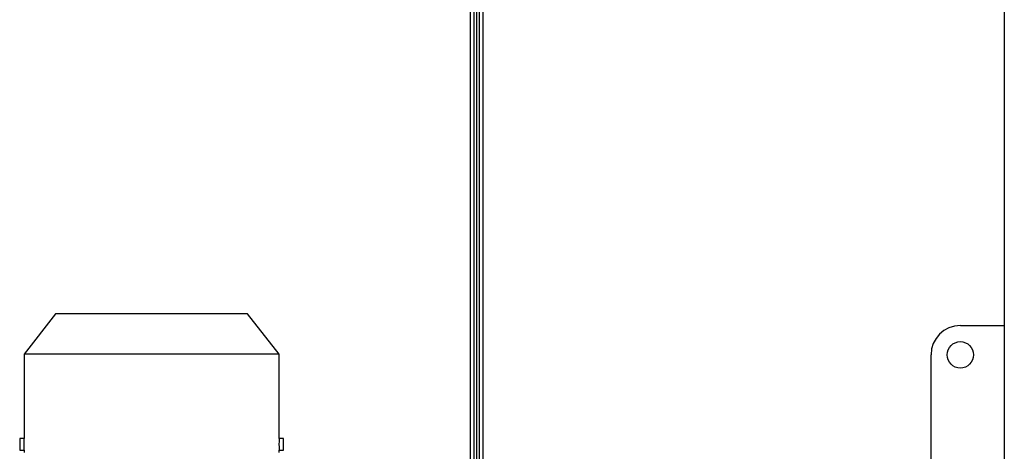
# Model space of a CAD drawing. Units: millimetres. Extents: x -8246 to 11353, y -12905 to 11723.
# Drawn here: x -514 to 158, y 4374 to 4668 of the extents above; entities that cross this region are included whole.
import ezdxf

# ---------------------------------------------------------------- set-up
doc = ezdxf.new("R2010")
doc.units = ezdxf.units.MM

msp = doc.modelspace()

# ---------------------------------------------------------------- linework, layer by layer
at = {"color": 7, "linetype": 'Continuous', "lineweight": 25}
for p, q in [((157.72, 5229.36), (157.72, 2879.36)), ((-204.28, 5222.16), (-204.28, 4232)), ((-202.28, 4232), (-202.28, 5222.16)), ((-200.28, 4232), (-200.28, 5222.16)), ((-206.68, 5179.69), (-206.68, 4230.47)), ((-197.88, 4230.47), (-197.88, 5179.69)), ((-489.58, 4467.36), (-511.08, 4439.84)), ((-358.58, 4467.36), (-489.58, 4467.36)), ((-337.08, 4439.84), (-358.58, 4467.36)), ((127.72, 4459.36), (157.72, 4459.36)), ((-511.08, 4439.84), (-511.08, 4382.36)), ((-337.08, 4439.84), (-511.08, 4439.84)), ((-337.08, 4382.36), (-337.08, 4439.84)), ((107.72, 4299.36), (107.72, 4439.36)), ((-511.08, 4382.36), (-514.08, 4382.36)), ((-514.08, 4382.36), (-514.08, 4374.36)), ((-334.08, 4382.36), (-337.08, 4382.36)), ((-334.08, 4378.36), (-334.08, 4382.36)), ((-514.08, 4374.36), (-511.08, 4374.36)), ((-511.08, 4374.36), (-511.08, 4372.86)), ((-337.08, 4372.86), (-337.08, 4374.36)), ((-337.08, 4374.36), (-334.08, 4374.36)), ((-334.08, 4374.36), (-334.08, 4378.36))]:
    msp.add_line(p, q, dxfattribs=at)
msp.add_circle((127.72, 4439.36), 9, dxfattribs=at)
for centre, radius, start, end in [((127.72, 4439.36), 20, 90, 180), ((-598.03, 4378.36), 87.04, 357.36603, 2.63397), ((-250.12, 4378.36), 87.04, 177.36614, 182.63386)]:
    msp.add_arc(centre, radius, start, end, dxfattribs=at)

doc.saveas('drawing.dxf')
